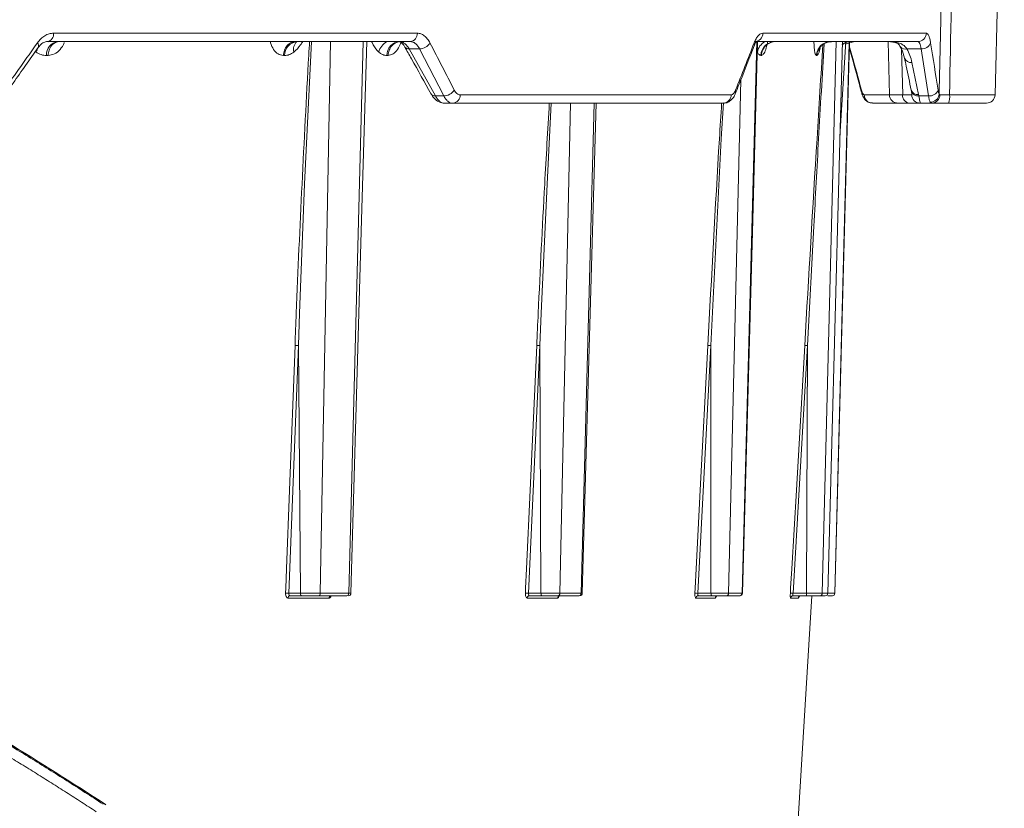
# Model space of a CAD drawing. Units: inches. Extents: x 49887 to 50937, y -1367 to -339.
# Drawn here: x 50279 to 50283, y -952 to -949 of the extents above; entities that cross this region are included whole.
import ezdxf

# ---------------------------------------------------------------- set-up
doc = ezdxf.new("R2010")
doc.units = ezdxf.units.IN
doc.header["$MEASUREMENT"] = 0

msp = doc.modelspace()

# ---------------------------------------------------------------- linework, layer by layer
at = {"color": 0, "linetype": 'Continuous', "lineweight": 0}
for p, q in [((50283.3721, -949.0349), (50283.4097, -947.5975)), ((50279.5492, -948.7849), (50281.0263, -948.7849)), ((50282.4291, -948.7849), (50283.0932, -948.7849)), ((50280.997, -948.8189), (50279.5235, -948.8189)), ((50280.6741, -948.8189), (50280.6322, -951.0592)), ((50280.748, -951.0592), (50280.8056, -948.8189)), ((50280.9753, -948.8407), (50280.9758, -948.8414)), ((50281.0349, -948.8482), (50280.9927, -948.8482)), ((50280.9927, -948.8482), (50281.0995, -949.0397)), ((50281.1333, -949.0397), (50281.0349, -948.8482)), ((50282.3448, -951.0592), (50282.4052, -948.8189)), ((50283.0589, -948.8189), (50282.3964, -948.8189)), ((50282.6613, -948.8461), (50282.6573, -948.8616)), ((50282.7275, -948.8189), (50282.6707, -951.0592)), ((50282.6928, -951.0592), (50282.7526, -948.8174)), ((50282.7808, -948.8182), (50282.7213, -951.0592)), ((50282.7422, -949.2049), (50282.7659, -948.819)), ((50282.9377, -948.819), (50282.9433, -949.0349)), ((50283.0718, -948.8482), (50283.0144, -948.8482)), ((50283.1018, -949.0397), (50283.0718, -948.8482)), ((50279.5268, -948.8753), (50279.5207, -948.8753)), ((50280.4874, -948.8753), (50280.4822, -948.8753)), ((50280.9073, -948.8753), (50280.9026, -948.8753)), ((50282.4232, -948.8753), (50282.4211, -948.8753)), ((50282.6479, -948.8753), (50282.6467, -948.8753)), ((50282.997, -949.0349), (50282.9924, -948.8498)), ((50283.0346, -948.9035), (50283.0616, -949.0341)), ((50282.3392, -948.9759), (50282.29, -951.0592)), ((50281.0995, -949.0397), (50281.1333, -949.0397)), ((50281.2, -949.0349), (50282.3008, -949.0349)), ((50282.841, -949.0349), (50282.997, -949.0349)), ((50283.0314, -949.0163), (50283.0324, -949.0209)), ((50283.0626, -949.0397), (50283.1018, -949.0397)), ((50283.1874, -949.0349), (50283.3721, -949.0349)), ((50282.2684, -949.0689), (50281.1374, -949.0689)), ((50281.6479, -949.0689), (50281.6053, -951.0592)), ((50281.6915, -951.0592), (50281.7446, -949.0689)), ((50283.0232, -949.0689), (50282.8749, -949.0689)), ((50283.1154, -949.0689), (50283.0685, -949.0689)), ((50283.3371, -949.0689), (50283.1826, -949.0689)), ((50282.6364, -949.5684), (50282.6102, -950.0528)), ((50280.5432, -950.0528), (50280.5049, -951.0592)), ((50280.5516, -951.0592), (50280.5432, -950.0528)), ((50281.5239, -950.0528), (50281.4779, -951.0592)), ((50281.5283, -951.0592), (50281.5239, -950.0528)), ((50282.2182, -950.0528), (50282.1654, -951.0592)), ((50282.2185, -951.0592), (50282.2182, -950.0528)), ((50282.6102, -950.0528), (50282.5518, -951.0592)), ((50282.6064, -951.0592), (50282.6102, -950.0528)), ((50280.6674, -951.0783), (50280.5009, -951.0783)), ((50280.5049, -951.0592), (50280.5516, -951.0592)), ((50280.5568, -951.0689), (50280.5094, -951.0689)), ((50280.7394, -951.0689), (50280.6237, -951.0689)), ((50280.6322, -951.0592), (50280.748, -951.0592)), ((50281.5958, -951.0783), (50281.4718, -951.0783)), ((50281.4779, -951.0592), (50281.5283, -951.0592)), ((50281.5323, -951.0689), (50281.4809, -951.0689)), ((50281.6823, -951.0689), (50281.5961, -951.0689)), ((50281.6053, -951.0592), (50281.6915, -951.0592)), ((50282.2361, -951.0783), (50282.1573, -951.0783)), ((50282.1654, -951.0592), (50282.2185, -951.0592)), ((50282.221, -951.0689), (50282.167, -951.0689)), ((50282.3351, -951.0689), (50282.2803, -951.0689)), ((50282.29, -951.0592), (50282.3448, -951.0592)), ((50282.5736, -951.0783), (50282.5419, -951.0783)), ((50282.5518, -951.0592), (50282.6064, -951.0592)), ((50282.6074, -951.0689), (50282.5519, -951.0689)), ((50282.6828, -951.0689), (50282.6608, -951.0689)), ((50282.6707, -951.0592), (50282.6928, -951.0592))]:
    msp.add_line(p, q, dxfattribs=at)
at = {"color": 0, "linetype": 'Continuous', "lineweight": 5}
msp.add_line((50282.4884, -953.3455), (50282.6279, -951.0689), dxfattribs=at)
at = {"color": 0, "linetype": 'Continuous', "lineweight": 0, "flags": 128}
for points in [[(50280.5961, -948.8189), (50280.5931, -948.8741), (50280.5682, -949.398), (50280.5476, -949.9219), (50280.5432, -950.0528), (50280.5432, -950.0528), (50280.5432, -950.0528)], [(50280.7565, -951.0592), (50280.7998, -949.5429), (50280.8205, -948.8189)], [(50282.3464, -951.0592), (50282.3881, -949.5426), (50282.4081, -948.8189)], [(50282.7209, -951.0592), (50282.7609, -949.5425), (50282.7798, -948.8248)], [(50282.8294, -949.0158), (50282.829, -949.0206), (50282.8295, -949.0238)], [(50281.5701, -949.0689), (50281.5531, -949.398), (50281.5293, -949.9219), (50281.5239, -950.0528), (50281.5239, -950.0528), (50281.5239, -950.0528)], [(50281.696, -951.0592), (50281.7387, -949.5427), (50281.7521, -949.0689)], [(50282.269, -949.0682), (50282.2606, -949.2137), (50282.2182, -950.0528), (50282.2182, -950.0528), (50282.2182, -950.0528)], [(50280.4912, -951.0589), (50280.492, -951.0389), (50280.495, -950.9591), (50280.5072, -950.6398), (50280.5295, -950.0525)], [(50281.4648, -951.0589), (50281.4657, -951.0389), (50281.4694, -950.9591), (50281.484, -950.6398), (50281.5109, -950.0525)], [(50282.2061, -950.0525), (50282.1753, -950.6398), (50282.1585, -950.9591), (50282.1543, -951.0389), (50282.1533, -951.0589)], [(50282.5993, -950.0525), (50282.5652, -950.6398), (50282.5467, -950.9591), (50282.542, -951.0389), (50282.5409, -951.0589)]]:
    msp.add_lwpolyline(points, dxfattribs=at)
at = {"color": 0, "linetype": 'Continuous', "lineweight": 0}
for centre, radius, start, end in [((50279.5182, -948.7882), 0.0312, 279.7776, 6.1926), ((50280.9939, -948.7867), 0.0324, 275.3513, 3.3022), ((50282.3953, -948.7851), 0.0338, 271.9355, 0.4391), ((50283.0585, -948.7843), 0.0346, 270.5431, 359.071), ((50279.5548, -948.8877), 0.0812, 146.337, 161.2029), ((50279.4699, -948.8364), 0.0179, 336.2936, 42.0672), ((50279.574, -948.8718), 0.0534, 98.0481, 183.7205), ((50280.5424, -948.8737), 0.055, 95.2099, 181.5991), ((50280.5665, -948.8503), 0.043, 133.2693, 195.2316), ((50280.9392, -948.8819), 0.0727, 119.9778, 163.7499), ((50280.9584, -948.8746), 0.0558, 94.1166, 180.6725), ((50280.9903, -948.8298), 0.0186, 218.7217, 277.3774), ((50281.0339, -948.7965), 0.0518, 271.184, 327.3454), ((50282.378, -948.8303), 0.0169, 339.8866, 20.4611), ((50282.4666, -948.8724), 0.0607, 118.2491, 169.737), ((50282.4802, -948.8781), 0.0592, 90.6689, 177.2576), ((50282.7076, -948.8787), 0.0597, 90.2205, 176.7484), ((50282.7065, -948.8618), 0.0492, 160.4639, 179.7568), ((50282.7867, -948.8787), 0.0598, 90.0089, 126.6282), ((50283.0071, -948.8249), 0.0244, 218.1297, 287.4307), ((50283.0752, -948.8104), 0.038, 264.8677, 338.3856), ((50283.0309, -948.8756), 0.0282, 201.6028, 277.53), ((50281.0972, -949.0213), 0.0185, 214.7917, 277.1132), ((50281.1327, -948.9883), 0.0513, 270.6157, 327.6277), ((50281.1675, -949.0365), 0.0325, 274.8755, 2.9403), ((50282.2671, -949.0353), 0.0337, 272.2067, 0.6908), ((50282.3027, -949.0219), 0.0169, 341.0177, 21.1869), ((50282.8754, -949.0345), 0.0345, 180.6399, 269.1737), ((50282.9783, -949.0339), 0.035, 181.5, 270), ((50283.0281, -949.038), 0.0313, 174.2265, 260.9463), ((50283.058, -949.006), 0.0284, 201.3421, 277.1896), ((50283.0595, -949.011), 0.0288, 199.9594, 276.1615), ((50283.0686, -949.034), 0.0349, 181.4832, 269.8522), ((50283.1055, -949.0023), 0.0376, 264.2723, 338.8688), ((50283.1092, -949.0292), 0.0361, 269.7439, 354.8098), ((50283.1142, -949.0352), 0.0337, 272.1089, 0.4279), ((50283.1228, -949.0431), 0.0651, 336.5794, 7.2299), ((50283.3371, -949.0339), 0.035, 270, 358.5), ((50280.4945, -951.1997), 0.1409, 85.7489, 91.32), ((50280.5101, -951.0781), 0.00921, 94.8664, 181.3152), ((50280.6767, -951.0782), 0.00926, 94.4241, 180.9399), ((50280.7465, -951.0589), 0.01, 270, 358.3945), ((50281.4677, -951.1953), 0.1365, 85.7204, 91.2075), ((50281.4813, -951.0785), 0.00954, 92.4423, 179.116), ((50281.6054, -951.0785), 0.00959, 92.1584, 178.834), ((50281.686, -951.0589), 0.01, 269.9723, 359.1944), ((50282.1557, -951.1849), 0.126, 85.5873, 91.106), ((50282.1671, -951.0787), 0.00981, 90.9402, 177.5575), ((50282.2459, -951.0788), 0.00984, 90.7778, 177.3786), ((50282.3365, -951.0589), 0.01, 269.997, 358.6844), ((50282.5428, -951.1695), 0.1107, 85.334, 90.9954), ((50282.5519, -951.0789), 0.00996, 90.1658, 176.6851), ((50282.5836, -951.0789), 0.00998, 90.104, 176.6133)]:
    msp.add_arc(centre, radius, start, end, dxfattribs=at)
for points, knots in [([(50283.1452, -949.0325), (50283.1469, -948.9569), (50283.1486, -948.8813), (50283.1503, -948.8057), (50283.1539, -948.6428), (50283.1576, -948.4799), (50283.1613, -948.317), (50283.1655, -948.1331), (50283.1696, -947.9493), (50283.1738, -947.7654), (50283.1751, -947.7094), (50283.1764, -947.6535), (50283.1776, -947.5975)], [0.00092603, 0.00092603, 0.00092603, 0.00092603, 0.00668968, 0.00668968, 0.00668968, 0.01910967, 0.01910967, 0.01910967, 0.03312647, 0.03312647, 0.03312647, 0.03739287, 0.03739287, 0.03739287, 0.03739287]), ([(50279.4832, -948.8244), (50279.4877, -948.8181), (50279.4925, -948.8124), (50279.5028, -948.8026), (50279.5081, -948.7985), (50279.5194, -948.7917), (50279.5253, -948.7891), (50279.5371, -948.7857), (50279.5431, -948.7849), (50279.5492, -948.7849)], [0, 0, 0, 0, 0.25, 0.25, 0.5, 0.5, 0.75, 0.75, 1, 1, 1, 1]), ([(50281.0263, -948.7849), (50281.0311, -948.7849), (50281.036, -948.7857), (50281.0454, -948.7892), (50281.0499, -948.7918), (50281.0587, -948.7985), (50281.0629, -948.8027), (50281.0706, -948.8125), (50281.0742, -948.8181), (50281.0775, -948.8244)], [0, 0, 0, 0, 0.25, 0.25, 0.5, 0.5, 0.75, 0.75, 1, 1, 1, 1]), ([(50282.3938, -948.8244), (50282.3963, -948.8181), (50282.3989, -948.8124), (50282.4045, -948.8026), (50282.4074, -948.7985), (50282.4134, -948.7917), (50282.4165, -948.7891), (50282.4228, -948.7857), (50282.4259, -948.7849), (50282.4291, -948.7849)], [0, 0, 0, 0, 0.25, 0.25, 0.5, 0.5, 0.75, 0.75, 1, 1, 1, 1]), ([(50283.0932, -948.7849), (50283.0949, -948.7849), (50283.0966, -948.7857), (50283.0999, -948.7892), (50283.1015, -948.7918), (50283.1044, -948.7985), (50283.1058, -948.8027), (50283.1084, -948.8125), (50283.1095, -948.8181), (50283.1105, -948.8244)], [0, 0, 0, 0, 0.25, 0.25, 0.5, 0.5, 0.75, 0.75, 1, 1, 1, 1]), ([(50279.3508, -949.0352), (50279.3622, -949.0192), (50279.4076, -948.9554), (50279.4526, -948.8915), (50279.4863, -948.8436)], [0, 0, 0, 0, 0.249987, 1, 1, 1, 1]), ([(50279.4868, -948.8446), (50279.4889, -948.8412), (50279.4959, -948.83), (50279.51, -948.8213), (50279.5206, -948.8184), (50279.5264, -948.8191), (50279.5279, -948.8193)], [0, 0, 0, 0, 0.153523, 0.505526, 0.874848, 1, 1, 1, 1]), ([(50279.5726, -948.8189), (50279.5674, -948.8189), (50279.5617, -948.8201), (50279.5508, -948.8256), (50279.5456, -948.8298), (50279.5367, -948.8407), (50279.5332, -948.8473), (50279.5284, -948.8612), (50279.5271, -948.8684), (50279.5268, -948.8753)], [0, 0, 0, 0, 0.25, 0.25, 0.5, 0.5, 0.75, 0.75, 1, 1, 1, 1]), ([(50279.5925, -948.8233), (50279.5925, -948.8233), (50279.5885, -948.8344), (50279.5756, -948.8526), (50279.5528, -948.8722), (50279.5356, -948.8742), (50279.5268, -948.8753)], [0, 0, 0, 0, 0.002343, 0.31927, 0.651486, 1, 1, 1, 1]), ([(50280.4822, -948.8753), (50280.4748, -948.8742), (50280.4602, -948.8722), (50280.4422, -948.8526), (50280.4322, -948.8331), (50280.4296, -948.8205), (50280.4293, -948.8189)], [0, 0, 0, 0, 0.334639, 0.653742, 0.958107, 1, 1, 1, 1]), ([(50280.4822, -948.8753), (50280.4826, -948.8684), (50280.484, -948.8612), (50280.4892, -948.8473), (50280.4931, -948.8407), (50280.5027, -948.8298), (50280.5084, -948.8256), (50280.5203, -948.8201), (50280.5265, -948.8189), (50280.5322, -948.8189)], [0, 0, 0, 0, 0.25, 0.25, 0.5, 0.5, 0.75, 0.75, 1, 1, 1, 1]), ([(50280.5606, -948.8189), (50280.5578, -948.8236), (50280.5472, -948.8412), (50280.5344, -948.8529), (50280.525, -948.8616)], [0, 0, 0, 0, 0.265911, 1, 1, 1, 1]), ([(50280.5295, -950.0525), (50280.5312, -950.0088), (50280.5396, -949.7906), (50280.5573, -949.3977), (50280.5764, -949.0301), (50280.5874, -948.8372), (50280.5885, -948.8189)], [0, 0, 0, 0, 0.106169, 0.530856, 0.955542, 1, 1, 1, 1]), ([(50280.8694, -948.8616), (50280.8616, -948.8529), (50280.8509, -948.8412), (50280.8427, -948.8236), (50280.8405, -948.8189)], [0, 0, 0, 0, 0.7340894, 1, 1, 1, 1]), ([(50280.9591, -948.8189), (50280.9532, -948.8189), (50280.9468, -948.8201), (50280.9345, -948.8256), (50280.9285, -948.8298), (50280.9185, -948.8407), (50280.9145, -948.8473), (50280.9091, -948.8612), (50280.9076, -948.8684), (50280.9073, -948.8753)], [0, 0, 0, 0, 0.25, 0.25, 0.5, 0.5, 0.75, 0.75, 1, 1, 1, 1]), ([(50280.9604, -948.8189), (50280.96, -948.8205), (50280.9564, -948.8331), (50280.9456, -948.8526), (50280.9276, -948.8722), (50280.9142, -948.8742), (50280.9073, -948.8753)], [0, 0, 0, 0, 0.0418901, 0.346254, 0.6653009, 1, 1, 1, 1]), ([(50280.953, -948.819), (50280.9531, -948.819), (50280.9542, -948.8189), (50280.9578, -948.82), (50280.9676, -948.8273), (50280.9732, -948.838), (50280.9751, -948.8417)], [0, 0, 0, 0, 0.059295, 0.447924, 0.808507, 1, 1, 1, 1]), ([(50280.953, -948.8189), (50280.9566, -948.8189), (50280.9602, -948.8196), (50280.9674, -948.8221), (50280.9709, -948.824), (50280.9777, -948.8291), (50280.9809, -948.8321), (50280.9871, -948.8394), (50280.99, -948.8436), (50280.9927, -948.8482)], [0, 0, 0, 0, 0.25, 0.25, 0.5, 0.5, 0.75, 0.75, 1, 1, 1, 1]), ([(50280.9753, -948.8407), (50280.9843, -948.8566), (50281.0202, -948.9203), (50281.0555, -948.984), (50281.082, -949.0318)], [0, 0, 0, 0, 0.249979, 1, 1, 1, 1]), ([(50281.0349, -948.8482), (50281.0325, -948.8436), (50281.0299, -948.8394), (50281.0242, -948.8322), (50281.0211, -948.8291), (50281.0146, -948.8241), (50281.0112, -948.8222), (50281.0042, -948.8196), (50281.0006, -948.8189), (50280.997, -948.8189)], [0, 0, 0, 0, 0.25, 0.25, 0.5, 0.5, 0.75, 0.75, 1, 1, 1, 1]), ([(50282.3186, -949.0279), (50282.325, -949.0119), (50282.3504, -948.948), (50282.3752, -948.884), (50282.3939, -948.8361)], [0, 0, 0, 0, 0.249987, 1, 1, 1, 1]), ([(50282.394, -948.8369), (50282.3948, -948.8345), (50282.3977, -948.8255), (50282.4033, -948.818), (50282.4038, -948.8175), (50282.4041, -948.8173)], [0, 0, 0, 0, 0.175211, 0.666486, 1, 1, 1, 1]), ([(50282.4816, -948.8189), (50282.475, -948.8189), (50282.4678, -948.8201), (50282.4539, -948.8256), (50282.4472, -948.8298), (50282.4359, -948.8407), (50282.4314, -948.8473), (50282.4253, -948.8612), (50282.4236, -948.8684), (50282.4232, -948.8753)], [0, 0, 0, 0, 0.25, 0.25, 0.5, 0.5, 0.75, 0.75, 1, 1, 1, 1]), ([(50282.448, -948.8216), (50282.4479, -948.8223), (50282.446, -948.834), (50282.4408, -948.8526), (50282.4323, -948.8722), (50282.4263, -948.8742), (50282.4232, -948.8753)], [0, 0, 0, 0, 0.017413, 0.329553, 0.65675, 1, 1, 1, 1]), ([(50282.5993, -950.0525), (50282.6156, -949.7728), (50282.6394, -949.3655), (50282.665, -948.9582), (50282.673, -948.8307)], [0, 0, 0, 0, 0.686759, 1, 1, 1, 1]), ([(50282.6781, -948.8279), (50282.6705, -948.9565), (50282.6558, -949.2034), (50282.6427, -949.4502), (50282.6364, -949.5684)], [0, 0, 0, 0, 0.521, 1, 1, 1, 1]), ([(50282.6467, -948.8753), (50282.645, -948.8742), (50282.6417, -948.8722), (50282.6383, -948.8526), (50282.6368, -948.8331), (50282.6368, -948.8205), (50282.6368, -948.8189)], [0, 0, 0, 0, 0.3346388, 0.6537422, 0.9581075, 1, 1, 1, 1]), ([(50282.6467, -948.8753), (50282.6471, -948.8684), (50282.6488, -948.8612), (50282.655, -948.8473), (50282.6596, -948.8407), (50282.6711, -948.8298), (50282.6779, -948.8256), (50282.692, -948.8201), (50282.6993, -948.8189), (50282.7061, -948.8189)], [0, 0, 0, 0, 0.25, 0.25, 0.5, 0.5, 0.75, 0.75, 1, 1, 1, 1]), ([(50282.6598, -948.8462), (50282.6599, -948.8461), (50282.6599, -948.8458), (50282.6635, -948.8396), (50282.6727, -948.8299), (50282.6884, -948.8205), (50282.7015, -948.8198), (50282.7078, -948.8195)], [0, 0, 0, 0, 0.153089, 0.323916, 0.520585, 0.770211, 1, 1, 1, 1]), ([(50282.7874, -948.8189), (50282.7797, -948.8196), (50282.7666, -948.8207), (50282.7561, -948.8285), (50282.7517, -948.8318)], [0, 0, 0, 0, 0.582193, 1, 1, 1, 1]), ([(50282.7653, -948.8284), (50282.7665, -948.8284), (50282.7696, -948.8283), (50282.7801, -948.8242), (50282.7907, -948.8216), (50282.7978, -948.8199)], [0, 0, 0, 0, 0.17181, 0.445834, 1, 1, 1, 1]), ([(50282.7802, -948.8435), (50282.7836, -948.8559), (50282.8005, -948.916), (50282.8167, -948.9762), (50282.8296, -949.024)], [0, 0, 0, 0, 0.206013, 1, 1, 1, 1]), ([(50282.7804, -948.8362), (50282.7839, -948.8488), (50282.8006, -948.9086), (50282.8167, -948.9685), (50282.8294, -949.0158)], [0, 0, 0, 0, 0.210241, 1, 1, 1, 1]), ([(50282.9471, -948.8199), (50282.9538, -948.8206), (50282.9681, -948.8223), (50282.9796, -948.8277), (50282.985, -948.8359), (50282.9877, -948.8401)], [0, 0, 0, 0, 0.296678, 0.640729, 1, 1, 1, 1]), ([(50282.9497, -948.8195), (50282.9635, -948.8204), (50282.9764, -948.8224), (50282.9931, -948.829), (50282.9983, -948.8319), (50283.0073, -948.839), (50283.0111, -948.8432), (50283.0144, -948.8482)], [0, 0, 0, 0, 0.5, 0.5, 0.75, 0.75, 1, 1, 1, 1]), ([(50282.9875, -948.8399), (50282.9889, -948.8425), (50282.9975, -948.8578), (50283.0013, -948.8732), (50283.0045, -948.886)], [0, 0, 0, 0, 0.171724, 1, 1, 1, 1]), ([(50283.0718, -948.8482), (50283.0711, -948.8436), (50283.0703, -948.8394), (50283.0684, -948.8322), (50283.0674, -948.8291), (50283.0652, -948.8241), (50283.064, -948.8222), (50283.0615, -948.8196), (50283.0602, -948.8189), (50283.0589, -948.8189)], [0, 0, 0, 0, 0.25, 0.25, 0.5, 0.5, 0.75, 0.75, 1, 1, 1, 1]), ([(50279.5207, -948.8753), (50279.5133, -948.8753), (50279.5059, -948.8742), (50279.4916, -948.8697), (50279.4846, -948.8663), (50279.4779, -948.8616)], [0, 0, 0, 0, 0.5, 0.5, 1, 1, 1, 1]), ([(50280.525, -948.8616), (50280.5189, -948.8663), (50280.5127, -948.8697), (50280.5001, -948.8742), (50280.4938, -948.8753), (50280.4874, -948.8753)], [0, 0, 0, 0, 0.5, 0.5, 1, 1, 1, 1]), ([(50280.9026, -948.8753), (50280.8968, -948.8753), (50280.8911, -948.8742), (50280.88, -948.8697), (50280.8745, -948.8663), (50280.8694, -948.8616)], [0, 0, 0, 0, 0.5, 0.5, 1, 1, 1, 1]), ([(50282.4211, -948.8753), (50282.4186, -948.8753), (50282.4161, -948.8742), (50282.4113, -948.8697), (50282.4091, -948.8663), (50282.4069, -948.8616)], [0, 0, 0, 0, 0.5, 0.5, 1, 1, 1, 1]), ([(50282.6573, -948.8616), (50282.6557, -948.8663), (50282.6541, -948.8697), (50282.651, -948.8742), (50282.6494, -948.8753), (50282.6479, -948.8753)], [0, 0, 0, 0, 0.5, 0.5, 1, 1, 1, 1]), ([(50283.0047, -948.886), (50283.007, -948.8969), (50283.0161, -948.9403), (50283.025, -948.9837), (50283.0316, -949.0163)], [0, 0, 0, 0, 0.249987, 1, 1, 1, 1]), ([(50281.0828, -949.031), (50281.0862, -949.0373), (50281.0939, -949.0513), (50281.1128, -949.0644), (50281.1292, -949.0697), (50281.137, -949.0689), (50281.1374, -949.0688)], [0, 0, 0, 0, 0.294822, 0.660682, 0.986438, 1, 1, 1, 1]), ([(50281.0995, -949.0397), (50281.1021, -949.0443), (50281.1049, -949.0485), (50281.1107, -949.0558), (50281.1138, -949.0588), (50281.1203, -949.0638), (50281.1237, -949.0658), (50281.1305, -949.0683), (50281.1339, -949.0689), (50281.1374, -949.0689)], [0, 0, 0, 0, 0.25, 0.25, 0.5, 0.5, 0.75, 0.75, 1, 1, 1, 1]), ([(50281.1703, -949.0689), (50281.1668, -949.0689), (50281.1633, -949.0683), (50281.1565, -949.0657), (50281.1533, -949.0638), (50281.1469, -949.0588), (50281.1439, -949.0557), (50281.1383, -949.0484), (50281.1357, -949.0443), (50281.1333, -949.0397)], [0, 0, 0, 0, 0.25, 0.25, 0.5, 0.5, 0.75, 0.75, 1, 1, 1, 1]), ([(50281.176, -949.0158), (50281.1776, -949.0189), (50281.1793, -949.0215), (50281.1829, -949.0262), (50281.1849, -949.0283), (50281.191, -949.0332), (50281.1954, -949.0349), (50281.2, -949.0349)], [0, 0, 0, 0, 0.25, 0.25, 0.5, 0.5, 1, 1, 1, 1]), ([(50282.2687, -949.0681), (50282.2704, -949.0684), (50282.2781, -949.0693), (50282.291, -949.0637), (50282.3047, -949.0527), (50282.3136, -949.0406), (50282.3169, -949.0306), (50282.318, -949.0272)], [0, 0, 0, 0, 0.074136, 0.321154, 0.56082, 0.8476, 1, 1, 1, 1]), ([(50282.3008, -949.0349), (50282.3024, -949.0349), (50282.304, -949.0344), (50282.3072, -949.0328), (50282.3087, -949.0315), (50282.3133, -949.0267), (50282.3161, -949.0219), (50282.3185, -949.0158)], [0, 0, 0, 0, 0.25, 0.25, 0.5, 0.5, 1, 1, 1, 1]), ([(50282.8294, -949.0158), (50282.8303, -949.0188), (50282.8311, -949.0215), (50282.8329, -949.0262), (50282.8339, -949.0283), (50282.8368, -949.0332), (50282.8389, -949.0349), (50282.841, -949.0349)], [0, 0, 0, 0, 0.25, 0.25, 0.5, 0.5, 1, 1, 1, 1]), ([(50282.8297, -949.0237), (50282.8303, -949.0261), (50282.8327, -949.0355), (50282.8382, -949.0477), (50282.8495, -949.0608), (50282.8627, -949.0682), (50282.8714, -949.0683), (50282.875, -949.0683)], [0, 0, 0, 0, 0.106993, 0.425466, 0.66392, 0.861987, 1, 1, 1, 1]), ([(50282.997, -949.0349), (50283.0073, -949.0349), (50283.0156, -949.0349), (50283.025, -949.035), (50283.0275, -949.035), (50283.0315, -949.035), (50283.0329, -949.035), (50283.0337, -949.0349)], [0, 0, 0, 0, 0.5, 0.5, 0.75, 0.75, 1, 1, 1, 1]), ([(50283.0324, -949.0205), (50283.0327, -949.0223), (50283.0335, -949.0269), (50283.0342, -949.0309), (50283.0344, -949.033), (50283.0344, -949.0328), (50283.0344, -949.0327)], [0, 0, 0, 0, 0.26523, 0.686571, 0.947101, 1, 1, 1, 1]), ([(50283.0337, -949.0349), (50283.0339, -949.0349), (50283.0344, -949.0348), (50283.0343, -949.0327), (50283.0342, -949.0317)], [0, 0, 0, 0, 0.5157264, 1, 1, 1, 1]), ([(50283.0626, -949.0397), (50283.0634, -949.0443), (50283.0642, -949.0485), (50283.0657, -949.0557), (50283.0663, -949.0589), (50283.0674, -949.0639), (50283.0679, -949.0658), (50283.0684, -949.0683), (50283.0685, -949.0689), (50283.0685, -949.0689)], [0, 0, 0, 0, 0.25, 0.25, 0.5, 0.5, 0.75, 0.75, 1, 1, 1, 1]), ([(50283.1091, -949.0653), (50283.1077, -949.063), (50283.1063, -949.0596), (50283.1039, -949.051), (50283.1028, -949.0458), (50283.1018, -949.0397)], [0, 0, 0, 0, 0.5, 0.5, 1, 1, 1, 1]), ([(50283.1406, -949.0158), (50283.1412, -949.0198), (50283.1419, -949.0232), (50283.1434, -949.0288), (50283.1443, -949.031), (50283.1452, -949.0325)], [0, 0, 0, 0, 0.5, 0.5, 1, 1, 1, 1]), ([(50283.1479, -949.035), (50283.1495, -949.035), (50283.1517, -949.035), (50283.1569, -949.0351), (50283.16, -949.0351), (50283.1669, -949.0351), (50283.1708, -949.035), (50283.1788, -949.035), (50283.183, -949.0349), (50283.1874, -949.0349)], [0, 0, 0, 0, 0.25, 0.25, 0.5, 0.5, 0.75, 0.75, 1, 1, 1, 1]), ([(50281.5109, -950.0525), (50281.5129, -950.0088), (50281.523, -949.7906), (50281.5394, -949.4627), (50281.5558, -949.1785), (50281.5621, -949.0689)], [0, 0, 0, 0, 0.133153, 0.665781, 1, 1, 1, 1]), ([(50282.2061, -950.0525), (50282.2209, -949.7728), (50282.2383, -949.4449), (50282.2589, -949.1169), (50282.2619, -949.0687)], [0, 0, 0, 0, 0.8529, 1, 1, 1, 1]), ([(50283.0685, -949.0689), (50283.0675, -949.0689), (50283.0658, -949.0689), (50283.0609, -949.0689), (50283.0577, -949.0689), (50283.0462, -949.0689), (50283.0359, -949.0689), (50283.0232, -949.0689)], [0, 0, 0, 0, 0.25, 0.25, 0.5, 0.5, 1, 1, 1, 1]), ([(50283.1826, -949.0689), (50283.1751, -949.0689), (50283.1679, -949.0689), (50283.1542, -949.0689), (50283.1477, -949.0689), (50283.136, -949.0689), (50283.1308, -949.0689), (50283.1218, -949.0689), (50283.1182, -949.0689), (50283.1154, -949.0689)], [0, 0, 0, 0, 0.25, 0.25, 0.5, 0.5, 0.75, 0.75, 1, 1, 1, 1]), ([(50280.5295, -950.0525), (50280.5309, -950.0524), (50280.5332, -950.0524), (50280.5382, -950.0525), (50280.541, -950.0527), (50280.5432, -950.0528)], [0, 0, 0, 0, 0.5, 0.5, 1, 1, 1, 1]), ([(50281.5109, -950.0525), (50281.512, -950.0524), (50281.514, -950.0524), (50281.5188, -950.0525), (50281.5216, -950.0527), (50281.5239, -950.0528)], [0, 0, 0, 0, 0.5, 0.5, 1, 1, 1, 1]), ([(50282.2061, -950.0525), (50282.2068, -950.0524), (50282.2085, -950.0524), (50282.213, -950.0525), (50282.2157, -950.0527), (50282.2182, -950.0528)], [0, 0, 0, 0, 0.5, 0.5, 1, 1, 1, 1]), ([(50282.5993, -950.0525), (50282.5996, -950.0524), (50282.6009, -950.0524), (50282.605, -950.0525), (50282.6076, -950.0527), (50282.6102, -950.0528)], [0, 0, 0, 0, 0.5, 0.5, 1, 1, 1, 1]), ([(50280.4912, -951.0589), (50280.491, -951.064), (50280.492, -951.0691), (50280.4955, -951.0762), (50280.4982, -951.0783), (50280.5009, -951.0783)], [0, 0, 0, 0, 0.5, 0.5, 1, 1, 1, 1]), ([(50280.5094, -951.0689), (50280.5079, -951.0689), (50280.5067, -951.0679), (50280.505, -951.0643), (50280.5047, -951.0618), (50280.5049, -951.0592)], [0, 0, 0, 0, 0.5, 0.5, 1, 1, 1, 1]), ([(50280.5516, -951.0592), (50280.5581, -951.0592), (50280.5655, -951.0592), (50280.5805, -951.0592), (50280.5883, -951.0592), (50280.5994, -951.0592), (50280.6031, -951.0592), (50280.6101, -951.0592), (50280.6134, -951.0592), (50280.6196, -951.0592), (50280.6226, -951.0592), (50280.6278, -951.0592), (50280.6301, -951.0592), (50280.6322, -951.0592)], [0, 0, 0, 0, 0.25, 0.25, 0.5, 0.5, 0.625, 0.625, 0.75, 0.75, 0.875, 0.875, 1, 1, 1, 1]), ([(50280.5568, -951.0689), (50280.5555, -951.0689), (50280.5541, -951.0679), (50280.5522, -951.0643), (50280.5516, -951.0618), (50280.5516, -951.0592)], [0, 0, 0, 0, 0.5, 0.5, 1, 1, 1, 1]), ([(50280.6237, -951.0689), (50280.6203, -951.0689), (50280.6159, -951.0689), (50280.6056, -951.0689), (50280.5996, -951.0689), (50280.5873, -951.0689), (50280.5808, -951.0689), (50280.5684, -951.0689), (50280.5623, -951.0689), (50280.5568, -951.0689)], [0, 0, 0, 0, 0.25, 0.25, 0.5, 0.5, 0.75, 0.75, 1, 1, 1, 1]), ([(50280.6322, -951.0592), (50280.6321, -951.0618), (50280.6312, -951.0643), (50280.6281, -951.0679), (50280.6259, -951.0689), (50280.6237, -951.0689)], [0, 0, 0, 0, 0.5, 0.5, 1, 1, 1, 1]), ([(50280.6762, -951.0695), (50280.676, -951.0701), (50280.6752, -951.0727), (50280.6728, -951.0758), (50280.6699, -951.0781), (50280.6681, -951.0783), (50280.6674, -951.0783)], [0, 0, 0, 0, 0.102452, 0.451042, 0.798925, 1, 1, 1, 1]), ([(50280.748, -951.0592), (50280.7479, -951.0618), (50280.747, -951.0643), (50280.7438, -951.0679), (50280.7416, -951.0689), (50280.7394, -951.0689)], [0, 0, 0, 0, 0.5, 0.5, 1, 1, 1, 1]), ([(50280.748, -951.0592), (50280.75, -951.0592), (50280.7549, -951.0592), (50280.7558, -951.0592), (50280.7563, -951.0592)], [0, 0, 0, 0, 0.400438, 1, 1, 1, 1]), ([(50281.4648, -951.0589), (50281.4646, -951.064), (50281.4652, -951.0691), (50281.4678, -951.0762), (50281.4697, -951.0783), (50281.4718, -951.0783)], [0, 0, 0, 0, 0.5, 0.5, 1, 1, 1, 1]), ([(50281.4809, -951.0689), (50281.4798, -951.0689), (50281.4789, -951.0679), (50281.4778, -951.0643), (50281.4776, -951.0618), (50281.4779, -951.0592)], [0, 0, 0, 0, 0.5, 0.5, 1, 1, 1, 1]), ([(50281.5283, -951.0592), (50281.5354, -951.0592), (50281.5431, -951.0592), (50281.5583, -951.0592), (50281.566, -951.0592), (50281.5767, -951.0592), (50281.5801, -951.0592), (50281.5865, -951.0592), (50281.5895, -951.0592), (50281.595, -951.0592), (50281.5975, -951.0592), (50281.6019, -951.0592), (50281.6037, -951.0592), (50281.6053, -951.0592)], [0, 0, 0, 0, 0.25, 0.25, 0.5, 0.5, 0.625, 0.625, 0.75, 0.75, 0.875, 0.875, 1, 1, 1, 1]), ([(50281.5323, -951.0689), (50281.5313, -951.0689), (50281.5303, -951.0679), (50281.5288, -951.0643), (50281.5284, -951.0618), (50281.5283, -951.0592)], [0, 0, 0, 0, 0.5, 0.5, 1, 1, 1, 1]), ([(50281.5961, -951.0689), (50281.5935, -951.0689), (50281.5899, -951.0689), (50281.5807, -951.0689), (50281.5753, -951.0689), (50281.5635, -951.0689), (50281.5571, -951.0689), (50281.5445, -951.0689), (50281.5382, -951.0689), (50281.5323, -951.0689)], [0, 0, 0, 0, 0.25, 0.25, 0.5, 0.5, 0.75, 0.75, 1, 1, 1, 1]), ([(50281.5958, -951.0783), (50281.5963, -951.0783), (50281.5977, -951.0781), (50281.5998, -951.0758), (50281.6017, -951.0726), (50281.6024, -951.0701), (50281.6025, -951.0695)], [0, 0, 0, 0, 0.200094, 0.546282, 0.893172, 1, 1, 1, 1]), ([(50281.6053, -951.0592), (50281.6052, -951.0618), (50281.6042, -951.0643), (50281.6008, -951.0679), (50281.5985, -951.0689), (50281.5961, -951.0689)], [0, 0, 0, 0, 0.5, 0.5, 1, 1, 1, 1]), ([(50281.6008, -951.0705), (50281.6008, -951.0705), (50281.6007, -951.0706), (50281.6011, -951.0701), (50281.6026, -951.0692), (50281.6043, -951.0691), (50281.6051, -951.0691)], [0, 0, 0, 0, 0.0015062, 0.2872022, 0.6538991, 1, 1, 1, 1]), ([(50281.6915, -951.0592), (50281.6915, -951.0618), (50281.6904, -951.0643), (50281.687, -951.0679), (50281.6847, -951.0689), (50281.6823, -951.0689)], [0, 0, 0, 0, 0.5, 0.5, 1, 1, 1, 1]), ([(50281.6915, -951.0592), (50281.693, -951.0592), (50281.6957, -951.0592), (50281.6954, -951.0592), (50281.6952, -951.0592)], [0, 0, 0, 0, 0.546492, 1, 1, 1, 1]), ([(50282.1533, -951.0589), (50282.153, -951.064), (50282.1533, -951.0691), (50282.1548, -951.0762), (50282.156, -951.0783), (50282.1573, -951.0783)], [0, 0, 0, 0, 0.5, 0.5, 1, 1, 1, 1]), ([(50282.167, -951.0689), (50282.1663, -951.0689), (50282.1657, -951.0679), (50282.1651, -951.0643), (50282.1651, -951.0618), (50282.1654, -951.0592)], [0, 0, 0, 0, 0.5, 0.5, 1, 1, 1, 1]), ([(50282.2185, -951.0592), (50282.226, -951.0592), (50282.2338, -951.0592), (50282.2489, -951.0592), (50282.2563, -951.0592), (50282.2662, -951.0592), (50282.2693, -951.0592), (50282.275, -951.0592), (50282.2776, -951.0592), (50282.2823, -951.0592), (50282.2843, -951.0592), (50282.2877, -951.0592), (50282.289, -951.0592), (50282.29, -951.0592)], [0, 0, 0, 0, 0.25, 0.25, 0.5, 0.5, 0.625, 0.625, 0.75, 0.75, 0.875, 0.875, 1, 1, 1, 1]), ([(50282.221, -951.0689), (50282.2204, -951.0689), (50282.2198, -951.0679), (50282.2188, -951.0643), (50282.2186, -951.0618), (50282.2185, -951.0592)], [0, 0, 0, 0, 0.5, 0.5, 1, 1, 1, 1]), ([(50282.2803, -951.0689), (50282.2787, -951.0689), (50282.2759, -951.0689), (50282.2682, -951.0689), (50282.2633, -951.0689), (50282.2524, -951.0689), (50282.2462, -951.0689), (50282.2337, -951.0689), (50282.2272, -951.0689), (50282.221, -951.0689)], [0, 0, 0, 0, 0.25, 0.25, 0.5, 0.5, 0.75, 0.75, 1, 1, 1, 1]), ([(50282.2361, -951.0783), (50282.2364, -951.0782), (50282.2372, -951.078), (50282.2386, -951.0762), (50282.2394, -951.0735), (50282.2398, -951.0723)], [0, 0, 0, 0, 0.24827, 0.677808, 1, 1, 1, 1]), ([(50282.2803, -951.0689), (50282.2828, -951.0689), (50282.2853, -951.0679), (50282.2888, -951.0643), (50282.2899, -951.0618), (50282.29, -951.0592)], [0, 0, 0, 0, 0.5, 0.5, 1, 1, 1, 1]), ([(50282.3351, -951.0689), (50282.3376, -951.0689), (50282.34, -951.0679), (50282.3436, -951.0643), (50282.3447, -951.0618), (50282.3448, -951.0592)], [0, 0, 0, 0, 0.5, 0.5, 1, 1, 1, 1]), ([(50282.3448, -951.0592), (50282.3458, -951.0592), (50282.347, -951.0592), (50282.3463, -951.0592), (50282.3462, -951.0592)], [0, 0, 0, 0, 0.87524, 1, 1, 1, 1]), ([(50282.5409, -951.0589), (50282.5406, -951.064), (50282.5405, -951.0691), (50282.5409, -951.0762), (50282.5414, -951.0783), (50282.5419, -951.0783)], [0, 0, 0, 0, 0.5, 0.5, 1, 1, 1, 1]), ([(50282.5519, -951.0689), (50282.5515, -951.0689), (50282.5514, -951.0679), (50282.5513, -951.0643), (50282.5515, -951.0618), (50282.5518, -951.0592)], [0, 0, 0, 0, 0.5, 0.5, 1, 1, 1, 1]), ([(50282.5736, -951.0783), (50282.5738, -951.0782), (50282.5741, -951.078), (50282.5745, -951.0768), (50282.5748, -951.0751), (50282.5748, -951.0749)], [0, 0, 0, 0, 0.331617, 0.905356, 1, 1, 1, 1]), ([(50282.5747, -951.0748), (50282.5747, -951.0748), (50282.5747, -951.0749), (50282.5747, -951.0747), (50282.575, -951.074), (50282.5759, -951.0725), (50282.5777, -951.0707), (50282.5804, -951.0692), (50282.5825, -951.0691), (50282.5835, -951.069)], [0, 0, 0, 0, 0.0031724, 0.1171423, 0.2202696, 0.3518388, 0.5533031, 0.7912009, 1, 1, 1, 1]), ([(50282.6064, -951.0592), (50282.6141, -951.0592), (50282.6219, -951.0592), (50282.6365, -951.0592), (50282.6434, -951.0592), (50282.6523, -951.0592), (50282.655, -951.0592), (50282.6599, -951.0592), (50282.6621, -951.0592), (50282.6657, -951.0592), (50282.6673, -951.0592), (50282.6695, -951.0592), (50282.6703, -951.0592), (50282.6707, -951.0592)], [0, 0, 0, 0, 0.25, 0.25, 0.5, 0.5, 0.625, 0.625, 0.75, 0.75, 0.875, 0.875, 1, 1, 1, 1]), ([(50282.6074, -951.0689), (50282.6072, -951.0689), (50282.6069, -951.0679), (50282.6065, -951.0643), (50282.6064, -951.0618), (50282.6064, -951.0592)], [0, 0, 0, 0, 0.5, 0.5, 1, 1, 1, 1]), ([(50282.6608, -951.0689), (50282.6601, -951.0689), (50282.6582, -951.0689), (50282.6521, -951.0689), (50282.6479, -951.0689), (50282.6381, -951.0689), (50282.6324, -951.0689), (50282.6203, -951.0689), (50282.6138, -951.0689), (50282.6074, -951.0689)], [0, 0, 0, 0, 0.25, 0.25, 0.5, 0.5, 0.75, 0.75, 1, 1, 1, 1]), ([(50282.6707, -951.0592), (50282.6707, -951.0618), (50282.6696, -951.0643), (50282.6659, -951.0679), (50282.6634, -951.0689), (50282.6608, -951.0689)], [0, 0, 0, 0, 0.5, 0.5, 1, 1, 1, 1]), ([(50282.6928, -951.0592), (50282.6927, -951.0618), (50282.6916, -951.0643), (50282.6879, -951.0679), (50282.6854, -951.0689), (50282.6828, -951.0689)], [0, 0, 0, 0, 0.5, 0.5, 1, 1, 1, 1]), ([(50282.6928, -951.0592), (50282.6933, -951.0592), (50282.6938, -951.0592), (50282.6925, -951.0592), (50282.6925, -951.0592)], [0, 0, 0, 0, 0.95994, 1, 1, 1, 1]), ([(50282.7114, -951.0689), (50282.7112, -951.0689), (50282.7108, -951.0689), (50282.7039, -951.0689), (50282.6961, -951.0689), (50282.6925, -951.0689)], [0, 0, 0, 0, 0.345526, 0.691048, 1, 1, 1, 1]), ([(50282.6936, -951.0592), (50282.6948, -951.0592), (50282.702, -951.0592), (50282.7116, -951.0592), (50282.7207, -951.0592), (50282.7211, -951.0592), (50282.7213, -951.0592)], [0, 0, 0, 0, 0.061466, 0.374348, 0.687163, 1, 1, 1, 1]), ([(50282.7213, -951.0592), (50282.7213, -951.0618), (50282.7202, -951.0643), (50282.7165, -951.0679), (50282.7139, -951.0689), (50282.7114, -951.0689)], [0, 0, 0, 0, 0.5, 0.5, 1, 1, 1, 1])]:
    msp.add_open_spline(points, degree=3, knots=knots, dxfattribs=at)
for points in [[(50283.2154, -947.5975), (50283.2058, -948.0766), (50283.1965, -948.5557), (50283.1874, -949.0349)], [(50279.3475, -949.0158), (50279.3931, -948.952), (50279.4383, -948.8882), (50279.4832, -948.8244)], [(50281.0775, -948.8244), (50281.1107, -948.8882), (50281.1435, -948.952), (50281.176, -949.0158)], [(50282.3185, -949.0158), (50282.344, -948.952), (50282.3691, -948.8882), (50282.3938, -948.8244)], [(50283.0144, -948.8482), (50283.024, -948.8664), (50283.0307, -948.8848), (50283.0346, -948.9035)], [(50283.1105, -948.8244), (50283.121, -948.8882), (50283.131, -948.952), (50283.1406, -949.0158)], [(50283.0616, -949.0341), (50283.0619, -949.036), (50283.0623, -949.0378), (50283.0626, -949.0397)], [(50283.1452, -949.0325), (50283.1457, -949.0341), (50283.1466, -949.0349), (50283.1479, -949.035)], [(50283.1154, -949.0689), (50283.1126, -949.0689), (50283.1106, -949.0677), (50283.1091, -949.0653)]]:
    msp.add_open_spline(points, degree=3, dxfattribs=at)
at = {"color": 252, "linetype": 'Continuous', "lineweight": 0, "true_color": 0x939598}
for points, knots in [([(50279.7587, -951.9151), (50279.6278, -951.8312), (50279.3731, -951.6681), (50278.9925, -951.4463), (50278.6742, -951.2729), (50278.4164, -951.1404), (50278.2163, -951.0417), (50278.0031, -950.9408), (50277.6965, -950.8023), (50277.2995, -950.6367), (50276.9479, -950.5053), (50276.7252, -950.4277), (50276.6252, -950.3937), (50276.5263, -950.3609), (50276.4286, -950.3294), (50276.3321, -950.299), (50276.2367, -950.2698), (50276.0575, -950.2164), (50275.7982, -950.1438), (50275.4626, -950.0594), (50275.1414, -949.9871), (50274.8352, -949.9257), (50274.5444, -949.8743), (50274.2494, -949.8285), (50273.9347, -949.7873), (50273.6611, -949.7569), (50273.4937, -949.7439), (50273.4434, -949.74)], [0, 0, 0, 0, 0.0686857, 0.1336799, 0.1949141, 0.2292153, 0.2621814, 0.2938039, 0.3338959, 0.4114649, 0.4848079, 0.5006868, 0.5163494, 0.5317952, 0.5470239, 0.5620351, 0.5768284, 0.5914035, 0.645285, 0.6966776, 0.7455723, 0.7919642, 0.8358517, 0.8772365, 0.9250912, 0.9774508, 1, 1, 1, 1]), ([(50279.7611, -951.9181), (50279.6871, -951.8702), (50279.5495, -951.7813), (50279.3562, -951.6624), (50279.193, -951.5652), (50279.0588, -951.4875), (50278.8375, -951.3624), (50278.528, -951.1966), (50278.1174, -950.9937), (50277.6069, -950.7649), (50277.2275, -950.603), (50276.9776, -950.5196), (50276.9775, -950.5196)], [0, 0, 0, 0, 0.084413, 0.15693, 0.217621, 0.266532, 0.305787, 0.461563, 0.603701, 0.745913, 0.999917, 1, 1, 1, 1]), ([(50277.7261, -950.8226), (50277.7475, -950.832), (50277.7906, -950.8509), (50277.8554, -950.8797), (50277.9206, -950.9092), (50277.9863, -950.9392), (50278.0525, -950.9699), (50278.119, -951.0013), (50278.186, -951.0332), (50278.2534, -951.0659), (50278.3213, -951.0992), (50278.3895, -951.1331), (50278.4581, -951.1677), (50278.5272, -951.2031), (50278.5966, -951.2391), (50278.6663, -951.2758), (50278.7365, -951.3132), (50278.8069, -951.3513), (50278.8778, -951.3902), (50278.9489, -951.4298), (50279.0204, -951.4701), (50279.0922, -951.5111), (50279.1643, -951.553), (50279.2367, -951.5955), (50279.3094, -951.6389), (50279.3823, -951.683), (50279.4556, -951.7279), (50279.529, -951.7736), (50279.6027, -951.8201), (50279.6767, -951.8673), (50279.7259, -951.8993), (50279.7506, -951.9154)], [0, 0, 0, 0, 0.030567, 0.06142, 0.09256, 0.123985, 0.155694, 0.187688, 0.219965, 0.252525, 0.285367, 0.31849, 0.351893, 0.385576, 0.419538, 0.453777, 0.488293, 0.523085, 0.558152, 0.593493, 0.629106, 0.664992, 0.701148, 0.737574, 0.774268, 0.811229, 0.848457, 0.885949, 0.923704, 0.961722, 1, 1, 1, 1]), ([(50279.7225, -951.9461), (50279.7023, -951.9329), (50279.6619, -951.9066), (50279.6012, -951.8677), (50279.5403, -951.829), (50279.4793, -951.7907), (50279.4181, -951.7528), (50279.3568, -951.7152), (50279.2953, -951.678), (50279.1717, -951.604), (50278.9854, -951.4958), (50278.7762, -951.3802), (50278.608, -951.2906), (50278.481, -951.2246), (50278.3532, -951.16), (50278.2247, -951.0966), (50278.0954, -951.0345), (50277.9653, -950.9737), (50277.8346, -950.9141), (50277.7468, -950.8755), (50277.7029, -950.8561)], [0, 0, 0, 0, 0.031373, 0.062719, 0.094039, 0.125334, 0.156602, 0.187845, 0.219063, 0.250255, 0.375806, 0.500037, 0.562319, 0.624641, 0.687017, 0.749461, 0.811976, 0.874566, 0.937238, 1, 1, 1, 1])]:
    msp.add_open_spline(points, degree=3, knots=knots, dxfattribs=at)

doc.saveas('drawing.dxf')
